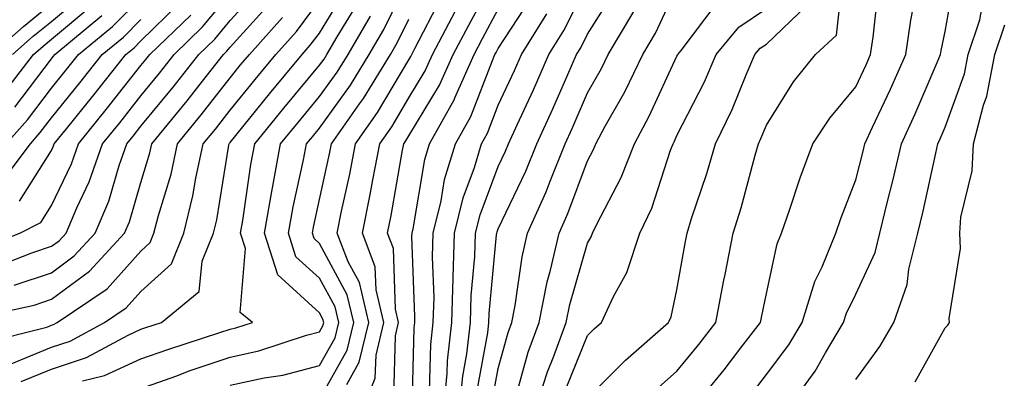
# Model space of a CAD drawing. Units: inches. Extents: x 997523 to 1000163, y 7250378 to 7253018.
# Drawn here: x 998794 to 998905, y 7250646 to 7250686 of the extents above; entities that cross this region are included whole.
import ezdxf

# ---------------------------------------------------------------- set-up
doc = ezdxf.new("R2010")
doc.units = ezdxf.units.IN
doc.header["$MEASUREMENT"] = 0
doc.layers.add('Contour_99757250', color=7, linetype='Continuous', true_color=0xb49bbc)

msp = doc.modelspace()

# ---------------------------------------------------------------- linework, layer by layer
at = {"layer": 'Contour_99757250'}
for points in [[(998869.5, 7250641.92, 3015), (998873.34, 7250646.63, 3015), (998875.2, 7250649.07, 3015), (998877.4, 7250651.92, 3015), (998877.49, 7250652.48, 3015), (998878.05, 7250655.15, 3015), (998879.25, 7250660.72, 3015), (998879.73, 7250661.92, 3015), (998880.64, 7250664.51, 3015), (998881.85, 7250668.12, 3015), (998883.25, 7250671.92, 3015), (998885.16, 7250674.81, 3015), (998888.05, 7250678.31, 3015), (998889.21, 7250680.76, 3015), (998889.72, 7250681.92, 3015), (998890, 7250683.87, 3015), (998890.6, 7250689.37, 3015), (998891.01, 7250691.92, 3015), (998894.64, 7250695.33, 3015), (998898.05, 7250697.92, 3015), (998900.46, 7250699.51, 3015), (998905.59, 7250701.92, 3015)], [(998876.25, 7250643.72, 3014), (998878.05, 7250646.08, 3014), (998880.56, 7250649.41, 3014), (998882.06, 7250651.92, 3014), (998883.48, 7250656.49, 3014), (998884.29, 7250658.16, 3014), (998885.82, 7250661.92, 3014), (998886.4, 7250663.57, 3014), (998888.05, 7250667.88, 3014), (998888.87, 7250671.1, 3014), (998889.07, 7250671.92, 3014), (998889.92, 7250673.8, 3014), (998891.93, 7250678.04, 3014), (998893.64, 7250681.92, 3014), (998894.2, 7250685.77, 3014), (998894.79, 7250688.66, 3014), (998895.32, 7250691.92, 3014), (998896.72, 7250693.25, 3014), (998898.05, 7250694.25, 3014), (998902.68, 7250697.29, 3014), (998904.09, 7250697.96, 3014), (998908.05, 7250700.04, 3014)], [(998880.19, 7250641.92, 3013), (998883.5, 7250646.47, 3013), (998884.65, 7250648.52, 3013), (998886.69, 7250651.92, 3013), (998887.01, 7250652.96, 3013), (998888.05, 7250655.08, 3013), (998890.22, 7250659.75, 3013), (998890.75, 7250661.92, 3013), (998891.6, 7250665.47, 3013), (998892.19, 7250667.78, 3013), (998893.16, 7250671.92, 3013), (998894.69, 7250675.28, 3013), (998897.16, 7250681.03, 3013), (998897.55, 7250681.92, 3013), (998897.62, 7250682.35, 3013), (998898.05, 7250684.51, 3013), (998899.17, 7250690.8, 3013), (998899.76, 7250691.92, 3013), (998904.65, 7250695.32, 3013), (998908.05, 7250697.11, 3013)], [(998888.05, 7250645.53, 3012), (998890.74, 7250649.23, 3012), (998892.33, 7250651.92, 3012), (998893.81, 7250656.16, 3012), (998894.01, 7250657.88, 3012), (998895, 7250661.92, 3012), (998895.6, 7250664.37, 3012), (998897, 7250670.87, 3012), (998897.24, 7250671.92, 3012), (998897.49, 7250672.48, 3012), (998898.05, 7250673.77, 3012), (998900.23, 7250679.74, 3012), (998900.65, 7250681.92, 3012), (998901.92, 7250685.79, 3012), (998902.26, 7250687.71, 3012), (998904.44, 7250691.92, 3012), (998906.57, 7250693.4, 3012)], [(998836.35, 7250643.62, 3027), (998836.55, 7250650.42, 3027), (998836.9, 7250651.92, 3027), (998836.56, 7250653.41, 3027), (998836.32, 7250660.19, 3027), (998835.66, 7250661.92, 3027), (998836.06, 7250663.91, 3027), (998837.35, 7250671.22, 3027), (998837.48, 7250671.92, 3027), (998837.72, 7250672.25, 3027), (998838.05, 7250672.82, 3027), (998841.49, 7250678.48, 3027), (998843.02, 7250681.92, 3027), (998844.75, 7250685.22, 3027), (998848.05, 7250691.34, 3027)], [(998818.05, 7250644.9, 3031), (998821.85, 7250645.72, 3031), (998823.95, 7250646.02, 3031), (998828.05, 7250647.09, 3031), (998829.79, 7250650.18, 3031), (998830.2, 7250651.92, 3031), (998829.8, 7250653.67, 3031), (998828.05, 7250656.89, 3031), (998825.41, 7250659.28, 3031), (998824.57, 7250661.92, 3031), (998825.09, 7250664.88, 3031), (998826.25, 7250670.12, 3031), (998826.59, 7250671.92, 3031), (998827.25, 7250672.72, 3031), (998828.05, 7250673.69, 3031), (998831.5, 7250678.47, 3031), (998833.62, 7250681.92, 3031), (998835.26, 7250684.71, 3031), (998838.05, 7250690.46, 3031)], [(998843.67, 7250641.92, 3023), (998844.07, 7250645.9, 3023), (998844.53, 7250648.4, 3023), (998844.93, 7250651.92, 3023), (998845.02, 7250654.95, 3023), (998845.43, 7250659.3, 3023), (998845.51, 7250661.92, 3023), (998846.01, 7250663.96, 3023), (998848.05, 7250669.39, 3023), (998848.87, 7250671.1, 3023), (998849.2, 7250671.92, 3023), (998850.16, 7250674.03, 3023), (998851.99, 7250677.98, 3023), (998853.72, 7250681.92, 3023), (998855.38, 7250684.59, 3023), (998858.05, 7250689.89, 3023)], [(998865.65, 7250644.32, 3016), (998868.05, 7250646.46, 3016), (998870.51, 7250649.46, 3016), (998872.41, 7250651.92, 3016), (998873.3, 7250656.67, 3016), (998873.43, 7250657.3, 3016), (998874.33, 7250661.92, 3016), (998875.22, 7250664.75, 3016), (998876.79, 7250670.66, 3016), (998877.16, 7250671.92, 3016), (998877.44, 7250672.53, 3016), (998878.05, 7250674.01, 3016), (998881.1, 7250678.87, 3016), (998883.56, 7250681.92, 3016), (998885.9, 7250684.07, 3016), (998886.59, 7250690.46, 3016)], [(998791.82, 7250658.15, 3039), (998795.85, 7250659.72, 3039), (998798.05, 7250660.45, 3039), (998798.9, 7250661.07, 3039), (998799.68, 7250661.92, 3039), (998800.88, 7250664.75, 3039), (998802.29, 7250667.68, 3039), (998803.78, 7250671.92, 3039), (998805.69, 7250674.28, 3039), (998808.05, 7250677.29, 3039), (998810.15, 7250679.82, 3039), (998811.8, 7250681.92, 3039), (998814.97, 7250685, 3039), (998818.05, 7250688.74, 3039)], [(998793.69, 7250681.92, 3046), (998796.01, 7250683.96, 3046), (998798.05, 7250685.63, 3046), (998801.47, 7250688.5, 3046)], [(998793.87, 7250656.1, 3038), (998798.05, 7250657.48, 3038), (998800.61, 7250659.36, 3038), (998802.95, 7250661.92, 3038), (998804.48, 7250665.49, 3038), (998805.64, 7250669.51, 3038), (998806.49, 7250671.92, 3038), (998807.18, 7250672.79, 3038), (998808.05, 7250673.88, 3038), (998811.69, 7250678.28, 3038), (998814.55, 7250681.92, 3038), (998816.33, 7250683.64, 3038), (998818.05, 7250685.74, 3038), (998820.99, 7250688.98, 3038)], [(998794.67, 7250645.3, 3034), (998798.05, 7250646.68, 3034), (998801.97, 7250648, 3034), (998806.64, 7250650.51, 3034), (998808.05, 7250651.16, 3034), (998808.62, 7250651.35, 3034), (998810.37, 7250651.92, 3034), (998814.59, 7250655.38, 3034), (998814.92, 7250658.8, 3034), (998816.17, 7250661.92, 3034), (998816.55, 7250663.42, 3034), (998817.9, 7250671.77, 3034), (998817.93, 7250671.92, 3034), (998817.99, 7250671.98, 3034), (998818.05, 7250672.07, 3034), (998822.45, 7250677.52, 3034), (998826.11, 7250681.92, 3034), (998827.02, 7250682.95, 3034), (998828.05, 7250684.32, 3034), (998830.93, 7250689.04, 3034)], [(998845.68, 7250644.29, 3022), (998846.88, 7250650.75, 3022), (998847.01, 7250651.92, 3022), (998847.04, 7250652.93, 3022), (998847.87, 7250661.74, 3022), (998847.88, 7250661.92, 3022), (998847.91, 7250662.06, 3022), (998848.05, 7250662.41, 3022), (998851.13, 7250668.84, 3022), (998852.38, 7250671.92, 3022), (998854.14, 7250675.83, 3022), (998855.82, 7250679.69, 3022), (998856.81, 7250681.92, 3022), (998857.29, 7250682.68, 3022), (998858.05, 7250684.21, 3022), (998861.02, 7250688.95, 3022)], [(998850.12, 7250643.99, 3020), (998851.39, 7250648.58, 3020), (998852.61, 7250651.92, 3020), (998853.52, 7250656.45, 3020), (998853.9, 7250657.77, 3020), (998854.87, 7250661.92, 3020), (998855.85, 7250664.12, 3020), (998858.05, 7250670.03, 3020), (998858.7, 7250671.27, 3020), (998858.96, 7250671.92, 3020), (998860.03, 7250673.9, 3020), (998862.22, 7250677.75, 3020), (998864.24, 7250681.92, 3020), (998865.66, 7250684.31, 3020), (998868.05, 7250689.47, 3020)], [(998788.32, 7250652.19, 3037), (998796.11, 7250653.86, 3037), (998798.05, 7250654.51, 3037), (998802.32, 7250657.65, 3037), (998806.23, 7250661.92, 3037), (998806.77, 7250663.2, 3037), (998808.05, 7250667.6, 3037), (998809.06, 7250670.91, 3037), (998809.27, 7250671.92, 3037), (998813.24, 7250676.73, 3037), (998814.56, 7250678.43, 3037), (998817.3, 7250681.92, 3037), (998817.68, 7250682.29, 3037), (998818.05, 7250682.73, 3037), (998822.42, 7250687.55, 3037)], [(998791.35, 7250681.92, 3047), (998794.92, 7250685.05, 3047), (998798.05, 7250687.63, 3047)], [(998792.56, 7250677.41, 3045), (998796.04, 7250681.92, 3045), (998797.11, 7250682.86, 3045), (998798.05, 7250683.63, 3045), (998802.56, 7250687.41, 3045)], [(998793, 7250671.92, 3043), (998795.37, 7250674.6, 3043), (998798.05, 7250678.14, 3043), (998799.74, 7250680.23, 3043), (998801.07, 7250681.92, 3043), (998804.9, 7250685.07, 3043), (998808.05, 7250688.23, 3043)], [(998793.34, 7250647.21, 3035), (998798.05, 7250649.15, 3035), (998800.13, 7250649.84, 3035), (998803.99, 7250651.92, 3035), (998806.41, 7250653.56, 3035), (998808.05, 7250655.4, 3035), (998811.48, 7250658.49, 3035), (998812.85, 7250661.92, 3035), (998813.89, 7250666.08, 3035), (998814.21, 7250668.08, 3035), (998815.04, 7250671.92, 3035), (998816.4, 7250673.57, 3035), (998818.05, 7250675.68, 3035), (998820.84, 7250679.13, 3035), (998823.16, 7250681.92, 3035), (998825.47, 7250684.5, 3035), (998828.05, 7250687.98, 3035)], [(998794.48, 7250665.49, 3041), (998798.05, 7250671.18, 3041), (998798.29, 7250671.68, 3041), (998798.37, 7250671.92, 3041), (998799.72, 7250673.59, 3041), (998802.7, 7250677.27, 3041), (998806.36, 7250681.92, 3041), (998807.29, 7250682.68, 3041), (998808.05, 7250683.44, 3041), (998812.35, 7250687.62, 3041)], [(998801.52, 7250645.39, 3033), (998803.99, 7250645.98, 3033), (998808.05, 7250647.83, 3033), (998811.06, 7250648.91, 3033), (998816.91, 7250650.78, 3033), (998818.05, 7250651.17, 3033), (998818.67, 7250651.3, 3033), (998820.55, 7250651.92, 3033), (998819.16, 7250653.03, 3033), (998819.77, 7250660.2, 3033), (998819.22, 7250661.92, 3033), (998819.47, 7250663.34, 3033), (998820.37, 7250669.6, 3033), (998820.82, 7250671.92, 3033), (998824.06, 7250675.91, 3033), (998828.05, 7250680.72, 3033), (998828.56, 7250681.41, 3033), (998828.86, 7250681.92, 3033), (998830.01, 7250683.88, 3033), (998832.32, 7250687.65, 3033)], [(998831.12, 7250644.99, 3029), (998832.5, 7250647.47, 3029), (998833.55, 7250651.92, 3029), (998832.52, 7250656.39, 3029), (998831.27, 7250658.7, 3029), (998830.02, 7250661.92, 3029), (998830.52, 7250664.39, 3029), (998831.43, 7250668.54, 3029), (998832.08, 7250671.92, 3029), (998834.54, 7250675.43, 3029), (998838.05, 7250681.33, 3029), (998838.27, 7250681.7, 3029), (998838.37, 7250681.92, 3029), (998838.71, 7250682.58, 3029), (998841.66, 7250688.31, 3029)], [(998840.36, 7250644.23, 3025), (998840.5, 7250649.47, 3025), (998840.78, 7250651.92, 3025), (998840.86, 7250654.73, 3025), (998840.69, 7250659.28, 3025), (998840.77, 7250661.92, 3025), (998841.66, 7250665.53, 3025), (998842.05, 7250667.92, 3025), (998843.27, 7250671.92, 3025), (998844.98, 7250674.99, 3025), (998847.39, 7250681.26, 3025), (998847.68, 7250681.92, 3025), (998847.81, 7250682.16, 3025), (998848.05, 7250682.61, 3025), (998851.72, 7250688.25, 3025)], [(998852.12, 7250641.92, 3019), (998853.57, 7250646.4, 3019), (998854.26, 7250648.13, 3019), (998855.64, 7250651.92, 3019), (998856.04, 7250653.93, 3019), (998858.05, 7250660.8, 3019), (998858.45, 7250661.52, 3019), (998858.59, 7250661.92, 3019), (998859.07, 7250662.94, 3019), (998861.82, 7250668.15, 3019), (998863.28, 7250671.92, 3019), (998864.95, 7250675.02, 3019), (998868.05, 7250681.75, 3019), (998868.11, 7250681.86, 3019), (998868.13, 7250681.92, 3019), (998868.5, 7250682.37, 3019), (998872.43, 7250687.54, 3019)], [(998858.05, 7250643.45, 3017), (998862.29, 7250647.68, 3017), (998867.1, 7250651.92, 3017), (998867.41, 7250652.56, 3017), (998868.05, 7250655.57, 3017), (998869, 7250660.97, 3017), (998869.18, 7250661.92, 3017), (998869.69, 7250663.56, 3017), (998871.38, 7250668.59, 3017), (998872.36, 7250671.92, 3017), (998874.21, 7250675.76, 3017), (998875.79, 7250679.66, 3017), (998876.77, 7250681.92, 3017), (998877.35, 7250682.62, 3017), (998878.05, 7250683.09, 3017), (998882.56, 7250687.41, 3017)], [(998789.87, 7250660.1, 3040), (998794.53, 7250661.92, 3040), (998796.85, 7250663.12, 3040), (998798.05, 7250665.02, 3040), (998800.29, 7250669.68, 3040), (998801.08, 7250671.92, 3040), (998804.19, 7250675.78, 3040), (998808.05, 7250680.69, 3040), (998808.61, 7250681.36, 3040), (998809.05, 7250681.92, 3040), (998813.63, 7250686.34, 3040)], [(998793.95, 7250676.02, 3044), (998798.05, 7250681.45, 3044), (998798.26, 7250681.71, 3044), (998798.43, 7250681.92, 3044), (998803.7, 7250686.27, 3044)], [(998832.78, 7250641.92, 3028), (998834.29, 7250645.68, 3028), (998834.37, 7250648.24, 3028), (998835.23, 7250651.92, 3028), (998834.38, 7250655.59, 3028), (998834.29, 7250658.16, 3028), (998832.84, 7250661.92, 3028), (998833.71, 7250666.26, 3028), (998834, 7250667.87, 3028), (998834.78, 7250671.92, 3028), (998836.13, 7250673.84, 3028), (998838.05, 7250677.08, 3028), (998839.88, 7250680.09, 3028), (998840.7, 7250681.92, 3028), (998843.22, 7250686.75, 3028)], [(998838.4, 7250642.27, 3026), (998838.64, 7250651.33, 3026), (998838.7, 7250651.92, 3026), (998838.72, 7250652.59, 3026), (998838.39, 7250661.58, 3026), (998838.4, 7250661.92, 3026), (998838.52, 7250662.39, 3026), (998839.82, 7250670.15, 3026), (998840.35, 7250671.92, 3026), (998843.11, 7250676.86, 3026), (998843.19, 7250677.06, 3026), (998845.35, 7250681.92, 3026), (998846.27, 7250683.7, 3026), (998848.05, 7250686.98, 3026)], [(998841.91, 7250641.92, 3024), (998842.33, 7250646.2, 3024), (998842.36, 7250647.61, 3024), (998842.86, 7250651.92, 3024), (998842.99, 7250656.86, 3024), (998842.99, 7250656.98, 3024), (998843.15, 7250661.92, 3024), (998844.11, 7250665.86, 3024), (998845.38, 7250669.25, 3024), (998846.19, 7250671.92, 3024), (998846.86, 7250673.11, 3024), (998848.05, 7250676.23, 3024), (998849.85, 7250680.12, 3024), (998850.65, 7250681.92, 3024), (998853.49, 7250686.48, 3024)], [(998847.29, 7250642.68, 3021), (998848.05, 7250646.76, 3021), (998849.17, 7250650.8, 3021), (998849.57, 7250651.92, 3021), (998849.95, 7250653.82, 3021), (998850.72, 7250659.25, 3021), (998851.33, 7250661.92, 3021), (998853.42, 7250666.55, 3021), (998853.85, 7250667.72, 3021), (998855.55, 7250671.92, 3021), (998856.33, 7250673.64, 3021), (998858.05, 7250677.61, 3021), (998859.61, 7250680.36, 3021), (998860.36, 7250681.92, 3021), (998863.23, 7250686.74, 3021)], [(998855.59, 7250644.38, 3018), (998858.05, 7250650.47, 3018), (998858.77, 7250651.2, 3018), (998859.59, 7250651.92, 3018), (998860.94, 7250654.81, 3018), (998862.45, 7250657.52, 3018), (998863.9, 7250661.92, 3018), (998865.24, 7250664.73, 3018), (998867.33, 7250671.2, 3018), (998867.61, 7250671.92, 3018), (998867.76, 7250672.21, 3018), (998868.05, 7250672.84, 3018), (998871.12, 7250678.85, 3018), (998872.45, 7250681.92, 3018), (998874.98, 7250684.99, 3018), (998878.05, 7250687.06, 3018)], [(998790.36, 7250649.61, 3036), (998797.52, 7250651.39, 3036), (998798.05, 7250651.61, 3036), (998798.28, 7250651.69, 3036), (998798.71, 7250651.92, 3036), (998804.28, 7250655.69, 3036), (998808.05, 7250659.91, 3036), (998809.1, 7250660.87, 3036), (998809.52, 7250661.92, 3036), (998810.02, 7250663.89, 3036), (998811.43, 7250668.54, 3036), (998812.16, 7250671.92, 3036), (998814.82, 7250675.15, 3036), (998818.05, 7250679.29, 3036), (998819.22, 7250680.75, 3036), (998820.2, 7250681.92, 3036), (998823.91, 7250686.06, 3036)], [(998792.43, 7250667.54, 3042), (998795.69, 7250671.92, 3042), (998796.8, 7250673.17, 3042), (998798.05, 7250674.83, 3042), (998801.21, 7250678.76, 3042), (998803.71, 7250681.92, 3042), (998806.1, 7250683.87, 3042), (998808.05, 7250685.84, 3042)], [(998808.05, 7250644.51, 3032), (998812.08, 7250645.95, 3032), (998813.48, 7250646.49, 3032), (998818.05, 7250648.03, 3032), (998821.24, 7250648.73, 3032), (998826.61, 7250650.48, 3032), (998828.05, 7250650.86, 3032), (998828.43, 7250651.54, 3032), (998828.52, 7250651.92, 3032), (998828.43, 7250652.3, 3032), (998828.05, 7250653.01, 3032), (998823.38, 7250657.25, 3032), (998821.9, 7250661.92, 3032), (998822.72, 7250666.59, 3032), (998822.81, 7250667.16, 3032), (998823.7, 7250671.92, 3032), (998825.65, 7250674.32, 3032), (998828.05, 7250677.2, 3032), (998830.02, 7250679.95, 3032), (998831.24, 7250681.92, 3032), (998833.75, 7250686.22, 3032)], [(998828.05, 7250643.31, 3030), (998831.15, 7250648.82, 3030), (998831.87, 7250651.92, 3030), (998831.16, 7250655.03, 3030), (998828.05, 7250660.76, 3030), (998827.44, 7250661.31, 3030), (998827.25, 7250661.92, 3030), (998827.37, 7250662.6, 3030), (998828.05, 7250665.68, 3030), (998829.17, 7250670.8, 3030), (998829.39, 7250671.92, 3030), (998832.52, 7250676.39, 3030), (998832.96, 7250677.01, 3030), (998836, 7250681.92, 3030), (998836.75, 7250683.22, 3030), (998838.05, 7250685.88, 3030)], [(998894.71, 7250645.26, 3011), (998898.05, 7250651.3, 3011), (998898.36, 7250651.61, 3011), (998898.53, 7250651.92, 3011), (998898.49, 7250652.36, 3011), (998899.77, 7250660.2, 3011), (998899.69, 7250661.92, 3011), (998899.82, 7250663.69, 3011), (998901.09, 7250668.88, 3011), (998901.24, 7250671.92, 3011), (998902.36, 7250676.23, 3011), (998902.73, 7250677.24, 3011), (998903.63, 7250681.92, 3011), (998904.72, 7250685.25, 3011)]]:
    msp.add_polyline3d(points, dxfattribs=at)

doc.saveas('drawing.dxf')
